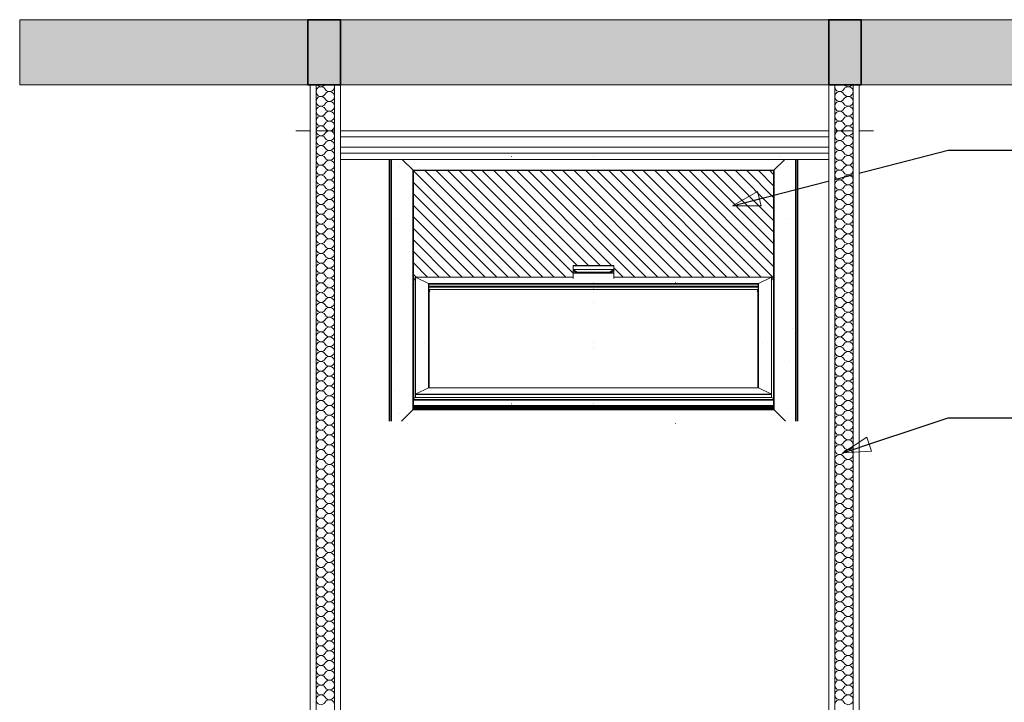
# Model space of a CAD drawing. Units: millimetres. Extents: x -910008 to 151591, y -173457 to -21021.
# Drawn here: x -96089 to -93668, y -27558 to -25880 of the extents above; entities that cross this region are included whole.
import ezdxf

# ---------------------------------------------------------------- set-up
doc = ezdxf.new("R2010")
doc.units = ezdxf.units.MM
doc.header["$MEASUREMENT"] = 0
doc.linetypes.add('Wipeout_Contour', pattern=[1000, 0, -1000])
doc.layers.add('210 Murs.23D', color=7, linetype='Continuous')
doc.layers.add('730 F&C Hachures.2D', color=7, linetype='Continuous')
for name, color, linetype, lineweight in [('210 Murs.23D_Stylo_No__1', 7, 'Continuous', 13), ('720 F&C Dessin.2D_Stylo_No__1', 7, 'Continuous', 13), ('730 F&C Hachures.2D_Stylo_No__1', 7, 'Continuous', 13), ('730 F&C Hachures.2D_Stylo_No__3', 7, 'Continuous', 35), ('730 F&C Hachures.2D_Stylo_No__95', 8, 'Continuous', 20), ('762 F&C Cot & textes 1_50.2D_Stylo_No__1', 7, 'Continuous', 13)]:
    doc.layers.add(name, color=color, linetype=linetype, lineweight=lineweight)
for name, color, linetype, lineweight, true_color in [('210 Murs.23D_Stylo_No__6', 253, 'Continuous', 18, 0x828282), ('720 F&C Dessin.2D_Stylo_No__6', 253, 'Continuous', 18, 0x828282), ('730 F&C Hachures.2D_Stylo_No__252', 7, 'Continuous', 20, 0xd5cabf)]:
    doc.layers.add(name, color=color, linetype=linetype, lineweight=lineweight, true_color=true_color)
doc.linetypes.add('Isolant 300mm', pattern='A,0,[22,2. C&F 1_501.Shx,S=2.438353,R=0,X=-0.071116,Y=0.145484],-165,0', length=165)
doc.dimstyles.new('STYLE_GENERE__8', dxfattribs={"dimtxt": 0.18, "dimasz": 68.4, "dimexe": 0.18, "dimexo": 0.0625, "dimgap": 0.09, "dimtad": 0, "dimtih": 1, "dimtoh": 1, "dimdec": 4, "dimzin": 0, "dimdsep": 46, "dimcen": 0.09, "dimadec": 0, "dimazin": 0, "dimtfac": 1, "dimtdec": 4, "dimtmove": 0, "dimatfit": 3, "dimldrblk": 'ARROWHEAD_4', "dimfxl": 0, "dimtolj": 1, "dimtzin": 0, "dimarcsym": 0})
pattern_1 = [(0, (0, 0), (0, 86.60254), [0, -50]), (0, (25, 43.3), (0, 86.60254), [0, -50])]

# ---------------------------------------------------------------- blocks, each defined once
blk = doc.blocks.new('ARROWHEAD_4')
at = {"color": 0, "linetype": 'Continuous', "lineweight": 0}
blk.add_line((0, 0), (-1, 0), dxfattribs=at)
at = {"color": 0, "linetype": 'Continuous', "lineweight": 0, "flags": 128}
blk.add_lwpolyline([(-1, 0.2679), (0, 0), (-1, -0.2679)], close=True, dxfattribs=at)
blk = doc.blocks.new('*X396')
at = {"layer": '210 Murs.23D_Stylo_No__6', "linetype": 'Continuous'}
for centre, start, end in [((-95347.8, -26032.6), 217.6347, 322.3653), ((-95326.9, -26044.7), 0, 22.9156), ((-95347.8, -26056.7), 30, 330), ((-95326.9, -26044.7), 210, 0), ((-95326.9, -26068.8), 0, 150), ((-95347.8, -26080.8), 30, 330), ((-95326.9, -26068.8), 210, 0), ((-95326.9, -26092.9), 0, 150), ((-95347.8, -26105), 30, 330), ((-95326.9, -26092.9), 210, 0), ((-95326.9, -26117), 0, 150), ((-95347.8, -26129.1), 30, 330), ((-95326.9, -26117), 210, 0), ((-95326.9, -26141.1), 0, 150), ((-95347.8, -26153.2), 30, 330), ((-95326.9, -26141.1), 210, 0), ((-95326.9, -26165.2), 0, 150), ((-95347.8, -26177.3), 30, 330), ((-95326.9, -26165.2), 210, 0), ((-95326.9, -26189.4), 0, 150), ((-95347.8, -26201.4), 30, 330), ((-95326.9, -26189.4), 210, 0), ((-95326.9, -26213.5), 0, 150), ((-95347.8, -26225.5), 30, 330), ((-95326.9, -26213.5), 210, 0), ((-95326.9, -26237.6), 0, 150), ((-95347.8, -26249.6), 30, 330), ((-95326.9, -26237.6), 210, 0), ((-95326.9, -26261.7), 0, 150), ((-95347.8, -26273.8), 30, 330), ((-95326.9, -26261.7), 210, 0), ((-95326.9, -26285.8), 0, 150), ((-95347.8, -26297.9), 30, 330), ((-95326.9, -26285.8), 210, 0), ((-95326.9, -26309.9), 0, 150), ((-95347.8, -26322), 30, 330), ((-95326.9, -26309.9), 210, 0), ((-95326.9, -26334), 0, 150), ((-95347.8, -26346.1), 30, 330), ((-95326.9, -26334), 210, 0), ((-95326.9, -26358.2), 0, 150), ((-95347.8, -26370.2), 30, 330), ((-95326.9, -26358.2), 210, 0), ((-95326.9, -26382.3), 0, 150), ((-95347.8, -26394.3), 30, 330), ((-95326.9, -26382.3), 210, 0), ((-95326.9, -26406.4), 0, 150), ((-95347.8, -26418.5), 30, 330), ((-95326.9, -26406.4), 210, 0), ((-95326.9, -26430.5), 0, 150), ((-95347.8, -26442.6), 30, 330), ((-95326.9, -26430.5), 210, 0), ((-95326.9, -26454.6), 0, 150), ((-95347.8, -26466.7), 30, 330), ((-95326.9, -26454.6), 210, 0), ((-95326.9, -26478.7), 0, 150), ((-95347.8, -26490.8), 30, 330), ((-95326.9, -26478.7), 210, 0), ((-95326.9, -26502.9), 0, 150), ((-95347.8, -26514.9), 30, 330), ((-95326.9, -26502.9), 210, 0), ((-95326.9, -26527), 0, 150), ((-95347.8, -26539), 30, 330), ((-95326.9, -26527), 210, 0), ((-95326.9, -26551.1), 0, 150), ((-95347.8, -26563.1), 30, 330), ((-95326.9, -26551.1), 210, 0), ((-95326.9, -26575.2), 0, 150), ((-95347.8, -26587.3), 30, 330), ((-95326.9, -26575.2), 210, 0), ((-95326.9, -26599.3), 0, 150), ((-95347.8, -26611.4), 30, 330), ((-95326.9, -26599.3), 210, 0), ((-95326.9, -26623.4), 0, 150), ((-95347.8, -26635.5), 30, 330), ((-95347.8, -26659.6), 30, 330), ((-95326.9, -26623.4), 210, 0), ((-95326.9, -26647.5), 0, 150), ((-95326.9, -26647.5), 210, 0), ((-95347.8, -26683.7), 30, 330), ((-95326.9, -26671.7), 0, 150), ((-95326.9, -26671.7), 210, 0), ((-95347.8, -26707.8), 30, 330), ((-95326.9, -26695.8), 0, 150), ((-95326.9, -26695.8), 210, 0), ((-95347.8, -26732), 30, 330), ((-95326.9, -26719.9), 0, 150), ((-95326.9, -26719.9), 210, 0), ((-95347.8, -26756.1), 30, 330), ((-95326.9, -26744), 0, 150), ((-95326.9, -26744), 210, 0), ((-95347.8, -26780.2), 30, 330), ((-95326.9, -26768.1), 0, 150), ((-95326.9, -26768.1), 210, 0), ((-95347.8, -26804.3), 30, 330), ((-95326.9, -26792.2), 0, 150), ((-95326.9, -26792.2), 210, 0), ((-95347.8, -26828.4), 30, 330), ((-95326.9, -26816.4), 0, 150), ((-95326.9, -26816.4), 210, 0), ((-95347.8, -26852.5), 30, 330), ((-95326.9, -26840.5), 0, 150), ((-95326.9, -26840.5), 210, 0), ((-95347.8, -26876.6), 30, 330), ((-95326.9, -26864.6), 0, 150), ((-95326.9, -26864.6), 210, 0), ((-95347.8, -26900.8), 30, 330), ((-95326.9, -26888.7), 0, 150), ((-95326.9, -26888.7), 210, 0), ((-95347.8, -26924.9), 30, 330), ((-95326.9, -26912.8), 0, 150), ((-95326.9, -26912.8), 210, 0), ((-95347.8, -26949), 30, 330), ((-95326.9, -26936.9), 0, 150), ((-95326.9, -26936.9), 210, 0), ((-95347.8, -26973.1), 30, 330), ((-95326.9, -26961), 0, 150), ((-95326.9, -26961), 210, 0), ((-95347.8, -26997.2), 30, 330), ((-95326.9, -26985.2), 0, 150), ((-95326.9, -26985.2), 210, 0), ((-95347.8, -27021.3), 30, 330), ((-95326.9, -27009.3), 0, 150), ((-95326.9, -27009.3), 210, 0), ((-95347.8, -27045.5), 30, 330), ((-95326.9, -27033.4), 0, 150), ((-95326.9, -27033.4), 210, 0), ((-95347.8, -27069.6), 30, 330), ((-95326.9, -27057.5), 0, 150), ((-95326.9, -27057.5), 210, 0), ((-95347.8, -27093.7), 30, 330), ((-95326.9, -27081.6), 0, 150), ((-95326.9, -27081.6), 210, 0), ((-95347.8, -27117.8), 30, 330), ((-95326.9, -27105.7), 0, 150), ((-95326.9, -27105.7), 210, 0), ((-95347.8, -27141.9), 30, 330), ((-95326.9, -27129.9), 0, 150), ((-95326.9, -27129.9), 210, 0), ((-95347.8, -27166), 30, 330), ((-95326.9, -27154), 0, 150), ((-95326.9, -27154), 210, 0), ((-95347.8, -27190.1), 30, 330), ((-95326.9, -27178.1), 0, 150), ((-95326.9, -27178.1), 210, 0), ((-95347.8, -27214.3), 30, 330), ((-95326.9, -27202.2), 0, 150), ((-95326.9, -27202.2), 210, 0), ((-95347.8, -27238.4), 30, 330), ((-95326.9, -27226.3), 0, 150), ((-95326.9, -27226.3), 210, 0), ((-95347.8, -27262.5), 30, 330), ((-95326.9, -27250.4), 0, 150), ((-95326.9, -27250.4), 210, 0), ((-95347.8, -27286.6), 30, 330), ((-95326.9, -27274.5), 0, 150), ((-95326.9, -27274.5), 210, 0), ((-95347.8, -27310.7), 30, 330), ((-95326.9, -27298.7), 0, 150), ((-95326.9, -27298.7), 210, 0), ((-95347.8, -27334.8), 30, 330), ((-95326.9, -27322.8), 0, 150), ((-95326.9, -27322.8), 210, 0), ((-95347.8, -27359), 30, 330), ((-95326.9, -27346.9), 0, 150), ((-95326.9, -27346.9), 210, 0), ((-95347.8, -27383.1), 30, 330), ((-95326.9, -27371), 0, 150), ((-95326.9, -27371), 210, 0), ((-95347.8, -27407.2), 30, 330), ((-95326.9, -27395.1), 0, 150), ((-95326.9, -27395.1), 210, 0), ((-95347.8, -27431.3), 30, 330), ((-95326.9, -27419.2), 0, 150), ((-95326.9, -27419.2), 210, 0), ((-95347.8, -27455.4), 30, 330), ((-95326.9, -27443.4), 0, 150), ((-95326.9, -27443.4), 210, 0), ((-95347.8, -27479.5), 30, 330), ((-95326.9, -27467.5), 0, 150), ((-95326.9, -27467.5), 210, 0), ((-95347.8, -27503.6), 30, 330), ((-95326.9, -27491.6), 0, 150), ((-95326.9, -27491.6), 210, 0), ((-95347.8, -27527.8), 30, 330), ((-95326.9, -27515.7), 0, 150), ((-95326.9, -27515.7), 210, 0), ((-95347.8, -27551.9), 30, 330), ((-95326.9, -27539.8), 0, 150), ((-95326.9, -27539.8), 210, 0), ((-95326.9, -27563.9), 0, 150)]:
    blk.add_arc(centre, 12.1, start, end, dxfattribs=at)
blk = doc.blocks.new('Mur_93', base_point=(-95299.9, -28386.3))
at = {"color": 254, "linetype": 'Wipeout_Contour', "lineweight": 0, "ltscale": 396491.139138}
blk.add_wipeout([(-95299.9, -28386.3), (-95299.9, -26040), (-95314.9, -26040), (-95314.9, -28386.3)], dxfattribs=at).dxf.layer = '210 Murs.23D'
at = {"layer": '210 Murs.23D_Stylo_No__6', "linetype": 'Continuous'}
h = blk.add_hatch(dxfattribs=at)
h.set_pattern_fill('Plâtre', color=256, style=0, pattern_type=2)
h.set_pattern_definition(pattern_1)
h.paths.add_polyline_path([(-95299.9, -28386.3), (-95299.9, -26040), (-95314.9, -26040), (-95314.9, -28386.3)])
at = {"layer": '210 Murs.23D_Stylo_No__1', "linetype": 'Continuous'}
blk.add_line((-95314.9, -28386.3), (-95314.9, -26040), dxfattribs=at)
at = {"layer": '210 Murs.23D_Stylo_No__1', "linetype": 'Continuous', "flags": 128}
blk.add_lwpolyline([(-95299.9, -28386.3), (-95299.9, -26040)], dxfattribs=at)
at = {"layer": '210 Murs.23D'}
blk.add_blockref('*X396', (0, 0), dxfattribs=at)
at = {"color": 254, "linetype": 'Wipeout_Contour', "lineweight": 0, "ltscale": 396721.909069}
blk.add_wipeout([(-95359.9, -28386.3), (-95359.9, -26040), (-95374.9, -26040), (-95374.9, -28386.3)], dxfattribs=at).dxf.layer = '210 Murs.23D'
at = {"layer": '210 Murs.23D_Stylo_No__6', "linetype": 'Continuous'}
h = blk.add_hatch(dxfattribs=at)
h.set_pattern_fill('Plâtre', color=256, style=0, pattern_type=2)
h.set_pattern_definition(pattern_1)
h.paths.add_polyline_path([(-95359.9, -28386.3), (-95359.9, -26040), (-95374.9, -26040), (-95374.9, -28386.3)])
at = {"layer": '210 Murs.23D_Stylo_No__1', "linetype": 'Continuous'}
blk.add_line((-95359.9, -28386.3), (-95359.9, -26040), dxfattribs=at)
at = {"layer": '210 Murs.23D_Stylo_No__1', "linetype": 'Continuous', "flags": 128}
for points in [[(-95299.9, -26040), (-95374.9, -26040)], [(-95374.9, -26040), (-95374.9, -28386.3)]]:
    blk.add_lwpolyline(points, dxfattribs=at)
blk = doc.blocks.new('*X398')
at = {"layer": '210 Murs.23D_Stylo_No__6', "linetype": 'Continuous'}
for centre, start, end in [((-94072.8, -26044.7), 157.0844, 180), ((-94051.9, -26032.6), 217.6347, 322.3653), ((-94072.8, -26044.7), 180, 330), ((-94072.8, -26068.8), 30, 180), ((-94051.9, -26056.7), 210, 150), ((-94072.8, -26068.8), 180, 330), ((-94072.8, -26092.9), 30, 180), ((-94051.9, -26080.8), 210, 150), ((-94072.8, -26092.9), 180, 330), ((-94072.8, -26117), 30, 180), ((-94051.9, -26105), 210, 150), ((-94072.8, -26117), 180, 330), ((-94072.8, -26141.1), 30, 180), ((-94051.9, -26129.1), 210, 150), ((-94072.8, -26141.1), 180, 330), ((-94072.8, -26165.2), 30, 180), ((-94051.9, -26153.2), 210, 150), ((-94072.8, -26165.2), 180, 330), ((-94072.8, -26189.4), 30, 180), ((-94051.9, -26177.3), 210, 150), ((-94072.8, -26189.4), 180, 330), ((-94072.8, -26213.5), 30, 180), ((-94051.9, -26201.4), 210, 150), ((-94072.8, -26213.5), 180, 330), ((-94072.8, -26237.6), 30, 180), ((-94051.9, -26225.5), 210, 150), ((-94072.8, -26237.6), 180, 330), ((-94072.8, -26261.7), 30, 180), ((-94051.9, -26249.6), 210, 150), ((-94072.8, -26261.7), 180, 330), ((-94072.8, -26285.8), 30, 180), ((-94051.9, -26273.8), 210, 150), ((-94072.8, -26285.8), 180, 330), ((-94072.8, -26309.9), 30, 180), ((-94051.9, -26297.9), 210, 150), ((-94072.8, -26309.9), 180, 330), ((-94072.8, -26334), 30, 180), ((-94051.9, -26322), 210, 150), ((-94072.8, -26334), 180, 330), ((-94072.8, -26358.2), 30, 180), ((-94051.9, -26346.1), 210, 150), ((-94072.8, -26358.2), 180, 330), ((-94072.8, -26382.3), 30, 180), ((-94051.9, -26370.2), 210, 150), ((-94072.8, -26382.3), 180, 330), ((-94072.8, -26406.4), 30, 180), ((-94051.9, -26394.3), 210, 150), ((-94072.8, -26406.4), 180, 330), ((-94072.8, -26430.5), 30, 180), ((-94051.9, -26418.5), 210, 150), ((-94072.8, -26430.5), 180, 330), ((-94072.8, -26454.6), 30, 180), ((-94051.9, -26442.6), 210, 150), ((-94072.8, -26454.6), 180, 330), ((-94072.8, -26478.7), 30, 180), ((-94051.9, -26466.7), 210, 150), ((-94072.8, -26478.7), 180, 330), ((-94072.8, -26502.9), 30, 180), ((-94051.9, -26490.8), 210, 150), ((-94072.8, -26502.9), 180, 330), ((-94072.8, -26527), 30, 180), ((-94051.9, -26514.9), 210, 150), ((-94072.8, -26527), 180, 330), ((-94072.8, -26551.1), 30, 180), ((-94051.9, -26539), 210, 150), ((-94072.8, -26551.1), 180, 330), ((-94072.8, -26575.2), 30, 180), ((-94051.9, -26563.1), 210, 150), ((-94072.8, -26575.2), 180, 330), ((-94072.8, -26599.3), 30, 180), ((-94051.9, -26587.3), 210, 150), ((-94072.8, -26599.3), 180, 330), ((-94072.8, -26623.4), 30, 180), ((-94051.9, -26611.4), 210, 150), ((-94072.8, -26623.4), 180, 330), ((-94072.8, -26647.5), 30, 180), ((-94072.8, -26647.5), 180, 330), ((-94051.9, -26635.5), 210, 150), ((-94051.9, -26659.6), 210, 150), ((-94072.8, -26671.7), 30, 180), ((-94072.8, -26671.7), 180, 330), ((-94051.9, -26683.7), 210, 150), ((-94072.8, -26695.8), 30, 180), ((-94072.8, -26695.8), 180, 330), ((-94051.9, -26707.8), 210, 150), ((-94072.8, -26719.9), 30, 180), ((-94072.8, -26719.9), 180, 330), ((-94051.9, -26732), 210, 150), ((-94072.8, -26744), 30, 180), ((-94072.8, -26744), 180, 330), ((-94051.9, -26756.1), 210, 150), ((-94072.8, -26768.1), 30, 180), ((-94072.8, -26768.1), 180, 330), ((-94051.9, -26780.2), 210, 150), ((-94072.8, -26792.2), 30, 180), ((-94072.8, -26792.2), 180, 330), ((-94051.9, -26804.3), 210, 150), ((-94072.8, -26816.4), 30, 180), ((-94072.8, -26816.4), 180, 330), ((-94051.9, -26828.4), 210, 150), ((-94072.8, -26840.5), 30, 180), ((-94072.8, -26840.5), 180, 330), ((-94051.9, -26852.5), 210, 150), ((-94072.8, -26864.6), 30, 180), ((-94072.8, -26864.6), 180, 330), ((-94051.9, -26876.6), 210, 150), ((-94072.8, -26888.7), 30, 180), ((-94072.8, -26888.7), 180, 330), ((-94051.9, -26900.8), 210, 150), ((-94072.8, -26912.8), 30, 180), ((-94072.8, -26912.8), 180, 330), ((-94051.9, -26924.9), 210, 150), ((-94072.8, -26936.9), 30, 180), ((-94072.8, -26936.9), 180, 330), ((-94051.9, -26949), 210, 150), ((-94072.8, -26961), 30, 180), ((-94072.8, -26961), 180, 330), ((-94051.9, -26973.1), 210, 150), ((-94072.8, -26985.2), 30, 180), ((-94072.8, -26985.2), 180, 330), ((-94051.9, -26997.2), 210, 150), ((-94072.8, -27009.3), 30, 180), ((-94072.8, -27009.3), 180, 330), ((-94051.9, -27021.3), 210, 150), ((-94072.8, -27033.4), 30, 180), ((-94072.8, -27033.4), 180, 330), ((-94051.9, -27045.5), 210, 150), ((-94072.8, -27057.5), 30, 180), ((-94072.8, -27057.5), 180, 330), ((-94051.9, -27069.6), 210, 150), ((-94072.8, -27081.6), 30, 180), ((-94072.8, -27081.6), 180, 330), ((-94051.9, -27093.7), 210, 150), ((-94072.8, -27105.7), 30, 180), ((-94072.8, -27105.7), 180, 330), ((-94051.9, -27117.8), 210, 150), ((-94072.8, -27129.9), 30, 180), ((-94072.8, -27129.9), 180, 330), ((-94051.9, -27141.9), 210, 150), ((-94072.8, -27154), 30, 180), ((-94072.8, -27154), 180, 330), ((-94051.9, -27166), 210, 150), ((-94072.8, -27178.1), 30, 180), ((-94072.8, -27178.1), 180, 330), ((-94051.9, -27190.1), 210, 150), ((-94072.8, -27202.2), 30, 180), ((-94072.8, -27202.2), 180, 330), ((-94051.9, -27214.3), 210, 150), ((-94072.8, -27226.3), 30, 180), ((-94072.8, -27226.3), 180, 330), ((-94051.9, -27238.4), 210, 150), ((-94072.8, -27250.4), 30, 180), ((-94072.8, -27250.4), 180, 330), ((-94051.9, -27262.5), 210, 150), ((-94072.8, -27274.5), 30, 180), ((-94072.8, -27274.5), 180, 330), ((-94051.9, -27286.6), 210, 150), ((-94072.8, -27298.7), 30, 180), ((-94072.8, -27298.7), 180, 330), ((-94051.9, -27310.7), 210, 150), ((-94072.8, -27322.8), 30, 180), ((-94072.8, -27322.8), 180, 330), ((-94051.9, -27334.8), 210, 150), ((-94072.8, -27346.9), 30, 180), ((-94072.8, -27346.9), 180, 330), ((-94051.9, -27359), 210, 150), ((-94072.8, -27371), 30, 180), ((-94072.8, -27371), 180, 330), ((-94051.9, -27383.1), 210, 150), ((-94072.8, -27395.1), 30, 180), ((-94072.8, -27395.1), 180, 330), ((-94051.9, -27407.2), 210, 150), ((-94072.8, -27419.2), 30, 180), ((-94072.8, -27419.2), 180, 330), ((-94051.9, -27431.3), 210, 150), ((-94072.8, -27443.4), 30, 180), ((-94072.8, -27443.4), 180, 330), ((-94051.9, -27455.4), 210, 150), ((-94072.8, -27467.5), 30, 180), ((-94072.8, -27467.5), 180, 330), ((-94051.9, -27479.5), 210, 150), ((-94072.8, -27491.6), 30, 180), ((-94072.8, -27491.6), 180, 330), ((-94051.9, -27503.6), 210, 150), ((-94072.8, -27515.7), 30, 180), ((-94072.8, -27515.7), 180, 330), ((-94051.9, -27527.8), 210, 150), ((-94072.8, -27539.8), 30, 180), ((-94072.8, -27539.8), 180, 330), ((-94051.9, -27551.9), 210, 150), ((-94072.8, -27563.9), 30, 180)]:
    blk.add_arc(centre, 12.1, start, end, dxfattribs=at)
blk = doc.blocks.new('Mur_94', base_point=(-94099.9, -28386.3))
at = {"color": 254, "linetype": 'Wipeout_Contour', "lineweight": 0, "ltscale": 391820.433155}
blk.add_wipeout([(-94099.9, -26040), (-94099.9, -28386.3), (-94084.9, -28386.3), (-94084.9, -26040)], dxfattribs=at).dxf.layer = '210 Murs.23D'
at = {"layer": '210 Murs.23D_Stylo_No__6', "linetype": 'Continuous'}
h = blk.add_hatch(dxfattribs=at)
h.set_pattern_fill('Plâtre', color=256, style=0, pattern_type=2)
h.set_pattern_definition(pattern_1)
h.paths.add_polyline_path([(-94099.9, -26040), (-94099.9, -28386.3), (-94084.9, -28386.3), (-94084.9, -26040)])
at = {"layer": '210 Murs.23D_Stylo_No__1', "linetype": 'Continuous'}
blk.add_line((-94084.9, -26040), (-94084.9, -28386.3), dxfattribs=at)
at = {"layer": '210 Murs.23D_Stylo_No__1', "linetype": 'Continuous', "flags": 128}
blk.add_lwpolyline([(-94099.9, -26040), (-94099.9, -28386.3)], dxfattribs=at)
at = {"layer": '210 Murs.23D'}
blk.add_blockref('*X398', (0, 0), dxfattribs=at)
at = {"color": 254, "linetype": 'Wipeout_Contour', "lineweight": 0, "ltscale": 391589.900336}
blk.add_wipeout([(-94039.9, -26040), (-94039.9, -28386.3), (-94024.9, -28386.3), (-94024.9, -26040)], dxfattribs=at).dxf.layer = '210 Murs.23D'
at = {"layer": '210 Murs.23D_Stylo_No__6', "linetype": 'Continuous'}
h = blk.add_hatch(dxfattribs=at)
h.set_pattern_fill('Plâtre', color=256, style=0, pattern_type=2)
h.set_pattern_definition(pattern_1)
h.paths.add_polyline_path([(-94039.9, -26040), (-94039.9, -28386.3), (-94024.9, -28386.3), (-94024.9, -26040)])
at = {"layer": '210 Murs.23D_Stylo_No__1', "linetype": 'Continuous'}
blk.add_line((-94039.9, -26040), (-94039.9, -28386.3), dxfattribs=at)
at = {"layer": '210 Murs.23D_Stylo_No__1', "linetype": 'Continuous', "flags": 128}
for points in [[(-94024.9, -26040), (-94099.9, -26040)], [(-94024.9, -28386.3), (-94024.9, -26040)]]:
    blk.add_lwpolyline(points, dxfattribs=at)

msp = doc.modelspace()

# ---------------------------------------------------------------- hatches: boundary and pattern name
at = {"layer": '730 F&C Hachures.2D_Stylo_No__252', "linetype": 'Continuous'}
msp.add_hatch(color=256, dxfattribs=at).paths.add_polyline_path([(-93267.593, -25879.967), (-96088.522, -25879.967), (-96088.522, -26039.967), (-93267.593, -26039.967)])

# ---------------------------------------------------------------- linework, layer by layer
at = {"layer": '720 F&C Dessin.2D_Stylo_No__1', "linetype": 'Continuous'}
for p, q in [((-95299.89, -26168.274), (-94099.89, -26168.274)), ((-95299.89, -26193.274), (-94099.89, -26193.274)), ((-95299.89, -26208.274), (-94099.89, -26208.274)), ((-95299.89, -26223.274), (-94099.89, -26223.274)), ((-95180.058, -26223.274), (-95180.058, -26866.914)), ((-95178.658, -26223.274), (-95178.658, -26866.914)), ((-95175.053, -26223.274), (-95175.053, -26866.914)), ((-95174.558, -26223.274), (-95174.558, -26866.914)), ((-95174.258, -26223.274), (-95174.258, -26866.914)), ((-94880.058, -26216.314), (-94880.008, -26216.314)), ((-94678.058, -26216.314), (-94678.008, -26216.314)), ((-94678.058, -26216.314), (-94678.008, -26216.314)), ((-94678.058, -26216.314), (-94678.008, -26216.314)), ((-94219.858, -26216.314), (-94219.808, -26216.314)), ((-94181.858, -26866.914), (-94181.858, -26223.274)), ((-94181.558, -26866.914), (-94181.558, -26223.274)), ((-94181.062, -26866.914), (-94181.062, -26223.274)), ((-94177.458, -26866.914), (-94177.458, -26223.274)), ((-94176.058, -26866.914), (-94176.058, -26223.274)), ((-95155.658, -26241.314), (-95155.608, -26241.314)), ((-95155.658, -26241.314), (-95155.608, -26241.314)), ((-94200.458, -26241.314), (-94200.408, -26241.314)), ((-94200.458, -26241.314), (-94200.408, -26241.314)), ((-95160.058, -26368.164), (-95160.008, -26368.164)), ((-94196.058, -26368.164), (-94196.008, -26368.164)), ((-95176.608, -26544.414), (-95176.558, -26544.414)), ((-95176.608, -26544.414), (-95176.558, -26544.414)), ((-95176.608, -26544.414), (-95176.558, -26544.414)), ((-95176.608, -26544.414), (-95176.558, -26544.414)), ((-95174.558, -26544.414), (-95174.508, -26544.414)), ((-95083.926, -26785.146), (-95083.926, -26528.778)), ((-95083.926, -26528.778), (-94272.19, -26528.778)), ((-95082.926, -26785.012), (-95082.926, -26530.144)), ((-95082.926, -26530.144), (-94273.19, -26530.144)), ((-95082.926, -26534.72), (-94273.19, -26534.72)), ((-95082.926, -26534.97), (-94273.19, -26534.97)), ((-95082.926, -26536.517), (-94273.19, -26536.517)), ((-95082.926, -26537.213), (-95082.819, -26537.267)), ((-95082.819, -26537.267), (-95082.926, -26537.213)), ((-95082.819, -26785.012), (-95082.819, -26537.267)), ((-95082.819, -26537.267), (-94273.297, -26537.267)), ((-95082.819, -26544.195), (-95082.325, -26544.195)), ((-95082.819, -26545.092), (-95082.558, -26545.223)), ((-95082.558, -26545.223), (-95082.819, -26545.092)), ((-95082.189, -26543.594), (-95082.558, -26545.223)), ((-95082.558, -26545.223), (-95082.271, -26543.959)), ((-95082.558, -26785.012), (-95082.558, -26545.223)), ((-95082.271, -26785.012), (-95082.271, -26543.959)), ((-95082.189, -26543.594), (-94273.926, -26543.594)), ((-95080.283, -26548.088), (-95082.189, -26543.594)), ((-95081.988, -26544.068), (-95080.283, -26548.088)), ((-95081.988, -26785.012), (-95081.988, -26544.068)), ((-95070.058, -26544.414), (-95070.008, -26544.414)), ((-94678.058, -26539.824), (-94678.008, -26539.824)), ((-94678.058, -26539.824), (-94678.008, -26539.824)), ((-94678.058, -26541.155), (-94678.008, -26541.155)), ((-94678.058, -26541.155), (-94678.008, -26541.155)), ((-94678.058, -26544.414), (-94678.008, -26544.414)), ((-94678.058, -26544.414), (-94678.008, -26544.414)), ((-94678.058, -26544.414), (-94678.008, -26544.414)), ((-94678.058, -26544.414), (-94678.008, -26544.414)), ((-94678.058, -26550.068), (-94678.008, -26550.068)), ((-94273.926, -26543.594), (-94275.833, -26548.088)), ((-94275.833, -26548.088), (-94274.127, -26544.068)), ((-94274.127, -26544.068), (-94274.127, -26785.012)), ((-94273.558, -26545.223), (-94273.926, -26543.594)), ((-94273.844, -26543.959), (-94273.558, -26545.223)), ((-94273.844, -26543.959), (-94273.844, -26785.012)), ((-94273.79, -26544.195), (-94273.297, -26544.195)), ((-94273.558, -26545.223), (-94273.297, -26545.092)), ((-94273.297, -26545.092), (-94273.558, -26545.223)), ((-94273.558, -26545.223), (-94273.558, -26785.012)), ((-94273.297, -26537.267), (-94273.19, -26537.213)), ((-94273.19, -26537.213), (-94273.297, -26537.267)), ((-94273.297, -26537.267), (-94273.297, -26785.012)), ((-94273.19, -26530.144), (-94273.19, -26785.012)), ((-94272.19, -26528.778), (-94272.19, -26785.146)), ((-94181.558, -26544.414), (-94181.508, -26544.414)), ((-94179.508, -26544.414), (-94179.458, -26544.414)), ((-94179.508, -26544.414), (-94179.458, -26544.414)), ((-94179.508, -26544.414), (-94179.458, -26544.414)), ((-94179.508, -26544.414), (-94179.458, -26544.414)), ((-94678.058, -26575.037), (-94678.008, -26575.037)), ((-94678.058, -26575.037), (-94678.008, -26575.037)), ((-94187.858, -26638.514), (-94187.808, -26638.514)), ((-95094.158, -26674.455), (-95094.108, -26674.455)), ((-95094.158, -26674.455), (-95094.108, -26674.455)), ((-94678.058, -26674.451), (-94678.008, -26674.451)), ((-94678.058, -26674.451), (-94678.008, -26674.451)), ((-94678.058, -26674.451), (-94678.008, -26674.451)), ((-94678.058, -26686.921), (-94678.008, -26686.921)), ((-94678.058, -26686.921), (-94678.008, -26686.921)), ((-94678.058, -26686.921), (-94678.008, -26686.921)), ((-94678.058, -26686.921), (-94678.008, -26686.921)), ((-94261.958, -26674.455), (-94261.908, -26674.455)), ((-94261.958, -26674.455), (-94261.908, -26674.455)), ((-95082.858, -26702.687), (-95082.808, -26702.687)), ((-95082.858, -26702.687), (-95082.808, -26702.687)), ((-94273.258, -26702.687), (-94273.208, -26702.687)), ((-94273.258, -26702.687), (-94273.208, -26702.687)), ((-95160.058, -26720.664), (-95160.008, -26720.664)), ((-95160.058, -26720.664), (-95160.008, -26720.664)), ((-94196.058, -26720.664), (-94196.008, -26720.664)), ((-94196.058, -26720.664), (-94196.008, -26720.664)), ((-95168.258, -26791.014), (-95168.208, -26791.014)), ((-95083.926, -26785.146), (-95115.426, -26800.896)), ((-95115.426, -26800.896), (-95083.926, -26785.146)), ((-94272.19, -26785.146), (-95083.926, -26785.146)), ((-94272.69, -26785.012), (-95083.426, -26785.012)), ((-94240.69, -26800.896), (-94272.19, -26785.146)), ((-94272.19, -26785.146), (-94240.69, -26800.896)), ((-95116.026, -26808.817), (-95120.858, -26811.233)), ((-95120.858, -26811.233), (-95116.026, -26808.817)), ((-94235.258, -26813.717), (-95120.858, -26813.717)), ((-94235.258, -26815.655), (-95120.858, -26815.655)), ((-94240.09, -26808.817), (-95116.026, -26808.817)), ((-95115.726, -26808.407), (-95115.726, -26801.306)), ((-94240.39, -26801.306), (-95115.726, -26801.306)), ((-94240.39, -26808.407), (-95115.726, -26808.407)), ((-94240.69, -26800.896), (-95115.426, -26800.896)), ((-94678.058, -26807.755), (-94678.008, -26807.755)), ((-94678.058, -26807.755), (-94678.008, -26807.755)), ((-94240.39, -26801.306), (-94240.39, -26808.407)), ((-94235.258, -26811.233), (-94240.09, -26808.817)), ((-94240.09, -26808.817), (-94235.258, -26811.233)), ((-95120.858, -26837.714), (-95150.058, -26866.914)), ((-95150.058, -26866.914), (-95120.858, -26837.714)), ((-94234.258, -26838.714), (-95121.858, -26838.714)), ((-94235.258, -26828.361), (-95120.858, -26828.361)), ((-94235.258, -26828.771), (-95120.858, -26828.771)), ((-94235.258, -26828.781), (-95120.858, -26828.781)), ((-94235.258, -26830.182), (-95120.858, -26830.182)), ((-94235.258, -26831.86), (-95120.858, -26831.86)), ((-94235.258, -26831.97), (-95120.858, -26831.97)), ((-94235.258, -26833.053), (-95120.858, -26833.053)), ((-94235.258, -26833.721), (-95120.858, -26833.721)), ((-94235.258, -26835.607), (-95120.858, -26835.607)), ((-94235.258, -26836.848), (-95120.858, -26836.848)), ((-94235.258, -26837.714), (-95120.858, -26837.714)), ((-94880.058, -26824.412), (-94880.008, -26824.412)), ((-94678.058, -26823.724), (-94678.008, -26823.724)), ((-94678.058, -26824.412), (-94678.008, -26824.412)), ((-94678.058, -26830.337), (-94678.008, -26830.337)), ((-94678.058, -26830.337), (-94678.008, -26830.337)), ((-94206.058, -26866.914), (-94235.258, -26837.714)), ((-94235.258, -26837.714), (-94206.058, -26866.914)), ((-95155.658, -26847.514), (-95155.608, -26847.514)), ((-94200.458, -26847.514), (-94200.408, -26847.514)), ((-95136.258, -26872.514), (-95136.208, -26872.514)), ((-94476.058, -26872.514), (-94476.008, -26872.514))]:
    msp.add_line(p, q, dxfattribs=at)
at = {"layer": '720 F&C Dessin.2D_Stylo_No__1', "linetype": 'Continuous', "flags": 128}
for points in [[(-95083.926, -26528.778), (-95083.838, -26528.825), (-95083.752, -26528.878), (-95083.667, -26528.937), (-95083.584, -26529.001), (-95083.503, -26529.07), (-95083.426, -26529.144), (-95083.352, -26529.221), (-95083.283, -26529.302), (-95083.218, -26529.385), (-95083.16, -26529.47), (-95083.106, -26529.557), (-95083.06, -26529.644), (-95083.019, -26529.731), (-95082.986, -26529.818), (-95082.96, -26529.903), (-95082.941, -26529.986), (-95082.929, -26530.067), (-95082.926, -26530.144)], [(-95082.926, -26530.144), (-95082.929, -26530.067), (-95082.941, -26529.986), (-95082.96, -26529.903), (-95082.986, -26529.818), (-95083.019, -26529.731), (-95083.06, -26529.644), (-95083.106, -26529.557), (-95083.16, -26529.47), (-95083.218, -26529.385), (-95083.283, -26529.302), (-95083.352, -26529.221), (-95083.426, -26529.144), (-95083.503, -26529.07), (-95083.584, -26529.001), (-95083.667, -26528.937), (-95083.752, -26528.878), (-95083.838, -26528.825), (-95083.926, -26528.778)], [(-95082.271, -26543.959), (-95082.269, -26543.949), (-95082.26, -26543.932), (-95082.247, -26543.919), (-95082.23, -26543.91), (-95082.22, -26543.907), (-95082.21, -26543.906), (-95082.199, -26543.905), (-95082.187, -26543.906), (-95082.175, -26543.907), (-95082.163, -26543.91), (-95082.15, -26543.914), (-95082.137, -26543.919), (-95082.124, -26543.925), (-95082.111, -26543.932), (-95082.098, -26543.94), (-95082.085, -26543.949), (-95082.072, -26543.959), (-95082.06, -26543.969), (-95082.049, -26543.98), (-95082.038, -26543.992), (-95082.027, -26544.004), (-95082.018, -26544.016), (-95082.009, -26544.029), (-95082.001, -26544.042), (-95081.994, -26544.055), (-95081.988, -26544.068)], [(-94274.127, -26544.068), (-94274.121, -26544.055), (-94274.114, -26544.042), (-94274.106, -26544.029), (-94274.098, -26544.016), (-94274.088, -26544.004), (-94274.078, -26543.992), (-94274.066, -26543.98), (-94274.055, -26543.969), (-94274.043, -26543.959), (-94274.03, -26543.949), (-94274.018, -26543.94), (-94274.005, -26543.932), (-94273.991, -26543.925), (-94273.978, -26543.919), (-94273.965, -26543.914), (-94273.953, -26543.91), (-94273.94, -26543.907), (-94273.928, -26543.906), (-94273.916, -26543.905), (-94273.905, -26543.906), (-94273.895, -26543.907), (-94273.885, -26543.91), (-94273.869, -26543.919), (-94273.856, -26543.932), (-94273.847, -26543.949), (-94273.844, -26543.959)], [(-94273.19, -26530.144), (-94273.186, -26530.067), (-94273.174, -26529.986), (-94273.156, -26529.903), (-94273.129, -26529.818), (-94273.096, -26529.731), (-94273.056, -26529.644), (-94273.009, -26529.557), (-94272.956, -26529.47), (-94272.897, -26529.385), (-94272.832, -26529.302), (-94272.763, -26529.221), (-94272.69, -26529.144), (-94272.612, -26529.07), (-94272.532, -26529.001), (-94272.448, -26528.937), (-94272.363, -26528.878), (-94272.277, -26528.825), (-94272.19, -26528.778)], [(-94272.19, -26528.778), (-94272.277, -26528.825), (-94272.363, -26528.878), (-94272.448, -26528.937), (-94272.532, -26529.001), (-94272.612, -26529.07), (-94272.69, -26529.144), (-94272.763, -26529.221), (-94272.832, -26529.302), (-94272.897, -26529.385), (-94272.956, -26529.47), (-94273.009, -26529.557), (-94273.056, -26529.644), (-94273.096, -26529.731), (-94273.129, -26529.818), (-94273.156, -26529.903), (-94273.174, -26529.986), (-94273.186, -26530.067), (-94273.19, -26530.144)], [(-95083.426, -26785.012), (-95083.503, -26785.016), (-95083.584, -26785.027), (-95083.667, -26785.046), (-95083.752, -26785.072), (-95083.838, -26785.106), (-95083.926, -26785.146)], [(-95083.926, -26785.146), (-95083.838, -26785.106), (-95083.752, -26785.072), (-95083.667, -26785.046), (-95083.584, -26785.027), (-95083.503, -26785.016), (-95083.426, -26785.012)], [(-94272.19, -26785.146), (-94272.277, -26785.106), (-94272.363, -26785.072), (-94272.448, -26785.046), (-94272.532, -26785.027), (-94272.612, -26785.016), (-94272.69, -26785.012)], [(-94272.69, -26785.012), (-94272.612, -26785.016), (-94272.532, -26785.027), (-94272.448, -26785.046), (-94272.363, -26785.072), (-94272.277, -26785.106), (-94272.19, -26785.146)], [(-95116.026, -26808.817), (-95115.999, -26808.803), (-95115.973, -26808.787), (-95115.948, -26808.769), (-95115.923, -26808.75), (-95115.899, -26808.729), (-95115.876, -26808.707), (-95115.854, -26808.684), (-95115.833, -26808.66), (-95115.813, -26808.635), (-95115.796, -26808.609), (-95115.78, -26808.583), (-95115.766, -26808.557), (-95115.754, -26808.531), (-95115.744, -26808.505), (-95115.736, -26808.48), (-95115.73, -26808.455), (-95115.727, -26808.43), (-95115.726, -26808.407)], [(-95115.726, -26808.407), (-95115.727, -26808.43), (-95115.73, -26808.455), (-95115.736, -26808.48), (-95115.744, -26808.505), (-95115.754, -26808.531), (-95115.766, -26808.557), (-95115.78, -26808.583), (-95115.796, -26808.609), (-95115.813, -26808.635), (-95115.833, -26808.66), (-95115.854, -26808.684), (-95115.876, -26808.707), (-95115.899, -26808.729), (-95115.923, -26808.75), (-95115.948, -26808.769), (-95115.973, -26808.787), (-95115.999, -26808.803), (-95116.026, -26808.817)], [(-95115.426, -26800.896), (-95115.452, -26800.91), (-95115.478, -26800.926), (-95115.503, -26800.944), (-95115.528, -26800.963), (-95115.552, -26800.984), (-95115.576, -26801.006), (-95115.598, -26801.029), (-95115.618, -26801.053), (-95115.638, -26801.078), (-95115.655, -26801.104), (-95115.671, -26801.13), (-95115.685, -26801.156), (-95115.697, -26801.182), (-95115.707, -26801.208), (-95115.715, -26801.233), (-95115.721, -26801.258), (-95115.724, -26801.283), (-95115.726, -26801.306)], [(-95115.726, -26801.306), (-95115.724, -26801.283), (-95115.721, -26801.258), (-95115.715, -26801.233), (-95115.707, -26801.208), (-95115.697, -26801.182), (-95115.685, -26801.156), (-95115.671, -26801.13), (-95115.655, -26801.104), (-95115.638, -26801.078), (-95115.618, -26801.053), (-95115.598, -26801.029), (-95115.576, -26801.006), (-95115.552, -26800.984), (-95115.528, -26800.963), (-95115.503, -26800.944), (-95115.478, -26800.926), (-95115.452, -26800.91), (-95115.426, -26800.896)], [(-94240.39, -26801.306), (-94240.391, -26801.283), (-94240.394, -26801.258), (-94240.4, -26801.233), (-94240.408, -26801.208), (-94240.418, -26801.182), (-94240.43, -26801.156), (-94240.444, -26801.13), (-94240.46, -26801.104), (-94240.477, -26801.078), (-94240.497, -26801.053), (-94240.518, -26801.029), (-94240.54, -26801.006), (-94240.563, -26800.984), (-94240.587, -26800.963), (-94240.612, -26800.944), (-94240.637, -26800.926), (-94240.663, -26800.91), (-94240.69, -26800.896)], [(-94240.69, -26800.896), (-94240.663, -26800.91), (-94240.637, -26800.926), (-94240.612, -26800.944), (-94240.587, -26800.963), (-94240.563, -26800.984), (-94240.54, -26801.006), (-94240.518, -26801.029), (-94240.497, -26801.053), (-94240.477, -26801.078), (-94240.46, -26801.104), (-94240.444, -26801.13), (-94240.43, -26801.156), (-94240.418, -26801.182), (-94240.408, -26801.208), (-94240.4, -26801.233), (-94240.394, -26801.258), (-94240.391, -26801.283), (-94240.39, -26801.306)], [(-94240.39, -26808.407), (-94240.388, -26808.43), (-94240.385, -26808.455), (-94240.379, -26808.48), (-94240.371, -26808.505), (-94240.361, -26808.531), (-94240.349, -26808.557), (-94240.335, -26808.583), (-94240.319, -26808.609), (-94240.302, -26808.635), (-94240.282, -26808.66), (-94240.262, -26808.684), (-94240.24, -26808.707), (-94240.216, -26808.729), (-94240.192, -26808.75), (-94240.167, -26808.769), (-94240.142, -26808.787), (-94240.116, -26808.803), (-94240.09, -26808.817)], [(-94240.09, -26808.817), (-94240.116, -26808.803), (-94240.142, -26808.787), (-94240.167, -26808.769), (-94240.192, -26808.75), (-94240.216, -26808.729), (-94240.24, -26808.707), (-94240.262, -26808.684), (-94240.282, -26808.66), (-94240.302, -26808.635), (-94240.319, -26808.609), (-94240.335, -26808.583), (-94240.349, -26808.557), (-94240.361, -26808.531), (-94240.371, -26808.505), (-94240.379, -26808.48), (-94240.385, -26808.455), (-94240.388, -26808.43), (-94240.39, -26808.407)]]:
    msp.add_lwpolyline(points, dxfattribs=at)
at = {"layer": '720 F&C Dessin.2D_Stylo_No__6', "linetype": 'Isolant 300mm'}
msp.add_line((-95409.89, -26153.274), (-93989.89, -26153.274), dxfattribs=at)
at = {"layer": '730 F&C Hachures.2D_Stylo_No__1', "linetype": 'Continuous', "flags": 128}
msp.add_lwpolyline([(-93267.593, -25879.967), (-96088.522, -25879.967), (-96088.522, -26039.967), (-93267.593, -26039.967)], close=True, dxfattribs=at)

# ---------------------------------------------------------------- wipeouts: each hides what was drawn before it
at = {"color": 254, "linetype": 'Wipeout_Contour', "lineweight": 0, "ltscale": 3539382.782941386}
msp.add_wipeout([(-94235.258, -26251.114), (-95120.858, -26251.114), (-95120.858, -26515.449), (-95115.726, -26515.449), (-95115.726, -26513.138), (-95115.724, -26513.116), (-95115.721, -26513.095), (-95115.715, -26513.076), (-95115.707, -26513.058), (-95115.697, -26513.042), (-95115.685, -26513.028), (-95115.671, -26513.016), (-95115.655, -26513.006), (-95115.638, -26512.998), (-95115.618, -26512.992), (-95115.598, -26512.989), (-95115.576, -26512.988), (-94728.058, -26512.988), (-94728.058, -26484.427), (-94628.058, -26484.427), (-94628.058, -26512.988), (-94240.54, -26512.988), (-94240.518, -26512.989), (-94240.497, -26512.992), (-94240.477, -26512.998), (-94240.46, -26513.006), (-94240.444, -26513.016), (-94240.43, -26513.028), (-94240.418, -26513.042), (-94240.408, -26513.058), (-94240.4, -26513.076), (-94240.394, -26513.095), (-94240.391, -26513.116), (-94240.39, -26513.138), (-94240.39, -26515.449), (-94235.258, -26515.449)], dxfattribs=at).dxf.layer = '730 F&C Hachures.2D'

# ---------------------------------------------------------------- next in the draw order: hatches: boundary and pattern name
at = {"layer": '730 F&C Hachures.2D_Stylo_No__95', "linetype": 'Continuous'}
h = msp.add_hatch(dxfattribs=at)
h.set_pattern_fill('Ombres', color=256, style=0, pattern_type=2)
h.set_pattern_definition([(135, (-94678.058, -26383.281), (14.1421, 14.1421), [])])
h.paths.add_polyline_path([(-94235.258, -26251.114), (-95120.858, -26251.114), (-95120.858, -26515.449), (-95115.726, -26515.449), (-95115.726, -26513.138), (-95115.724, -26513.116), (-95115.721, -26513.095), (-95115.715, -26513.076), (-95115.707, -26513.058), (-95115.697, -26513.042), (-95115.685, -26513.028), (-95115.671, -26513.016), (-95115.655, -26513.006), (-95115.638, -26512.998), (-95115.618, -26512.992), (-95115.598, -26512.989), (-95115.576, -26512.988), (-94728.058, -26512.988), (-94728.058, -26484.427), (-94628.058, -26484.427), (-94628.058, -26512.988), (-94240.54, -26512.988), (-94240.518, -26512.989), (-94240.497, -26512.992), (-94240.477, -26512.998), (-94240.46, -26513.006), (-94240.444, -26513.016), (-94240.43, -26513.028), (-94240.418, -26513.042), (-94240.408, -26513.058), (-94240.4, -26513.076), (-94240.394, -26513.095), (-94240.391, -26513.116), (-94240.39, -26513.138), (-94240.39, -26515.449), (-94235.258, -26515.449)])

# ---------------------------------------------------------------- next in the draw order: linework, layer by layer
at = {"layer": '720 F&C Dessin.2D_Stylo_No__1', "linetype": 'Continuous'}
for p, q in [((-95148.698, -26223.274), (-95120.858, -26251.114)), ((-95120.858, -26251.114), (-95148.698, -26223.274)), ((-94235.258, -26251.114), (-94207.417, -26223.274)), ((-94207.417, -26223.274), (-94235.258, -26251.114)), ((-95121.858, -26250.114), (-95121.858, -26838.714)), ((-95121.858, -26250.114), (-94234.258, -26250.114)), ((-95120.858, -26251.114), (-95120.858, -26837.714)), ((-95120.858, -26251.114), (-94235.258, -26251.114)), ((-94235.258, -26837.714), (-94235.258, -26251.114)), ((-94234.258, -26838.714), (-94234.258, -26250.114)), ((-94628.058, -26484.427), (-94728.058, -26484.427)), ((-94728.058, -26516.512), (-94728.058, -26484.427)), ((-94728.058, -26485.232), (-94628.058, -26485.232)), ((-94728.058, -26493.839), (-94628.058, -26493.839)), ((-94727.647, -26494.439), (-94728.058, -26494.183)), ((-94728.058, -26496.809), (-94718.579, -26502.995)), ((-94728.058, -26501.968), (-94720.153, -26501.968)), ((-94727.647, -26494.439), (-94628.468, -26494.439)), ((-94718.058, -26500.698), (-94727.647, -26494.439)), ((-94718.579, -26502.995), (-94718.058, -26500.698)), ((-94718.058, -26500.698), (-94638.058, -26500.698)), ((-94628.468, -26494.439), (-94638.058, -26500.698)), ((-94638.058, -26500.698), (-94637.537, -26502.995)), ((-94637.537, -26502.995), (-94628.058, -26496.809)), ((-94635.962, -26501.968), (-94628.058, -26501.968)), ((-94628.058, -26494.183), (-94628.468, -26494.439)), ((-94628.058, -26516.512), (-94628.058, -26484.427)), ((-95120.858, -26515.449), (-95115.726, -26515.449)), ((-95120.858, -26517.933), (-95116.026, -26520.349)), ((-95116.026, -26520.349), (-95120.858, -26517.933)), ((-95116.026, -26808.817), (-95116.026, -26520.349)), ((-95116.026, -26520.349), (-95115.766, -26520.349)), ((-95115.726, -26808.407), (-95115.726, -26513.138)), ((-94728.058, -26512.988), (-95115.576, -26512.988)), ((-95115.426, -26513.028), (-95083.926, -26528.778)), ((-95115.426, -26800.896), (-95115.426, -26513.028)), ((-95115.426, -26513.028), (-94728.058, -26513.028)), ((-95083.926, -26528.778), (-95115.426, -26513.028)), ((-94728.058, -26503.256), (-94628.058, -26503.256)), ((-94718.579, -26502.995), (-94637.537, -26502.995)), ((-94678.058, -26525.011), (-94678.008, -26525.011)), ((-94678.058, -26526.144), (-94678.008, -26526.144)), ((-94678.058, -26526.144), (-94678.008, -26526.144)), ((-94240.54, -26512.988), (-94628.058, -26512.988)), ((-94628.058, -26513.028), (-94240.69, -26513.028)), ((-94476.058, -26526.144), (-94476.008, -26526.144)), ((-94272.19, -26528.778), (-94240.69, -26513.028)), ((-94240.69, -26513.028), (-94272.19, -26528.778)), ((-94240.69, -26513.028), (-94240.69, -26800.896)), ((-94240.39, -26513.138), (-94240.39, -26808.407)), ((-94240.39, -26515.449), (-94235.258, -26515.449)), ((-94240.349, -26520.349), (-94240.09, -26520.349)), ((-94240.09, -26520.349), (-94235.258, -26517.933)), ((-94235.258, -26517.933), (-94240.09, -26520.349)), ((-94240.09, -26520.349), (-94240.09, -26808.817))]:
    msp.add_line(p, q, dxfattribs=at)
at = {"layer": '720 F&C Dessin.2D_Stylo_No__1', "linetype": 'Continuous', "flags": 128}
for points in [[(-95115.726, -26520.239), (-95115.727, -26520.261), (-95115.73, -26520.282), (-95115.736, -26520.301), (-95115.744, -26520.319), (-95115.754, -26520.335), (-95115.766, -26520.349), (-95115.78, -26520.361), (-95115.796, -26520.371), (-95115.813, -26520.379), (-95115.833, -26520.385), (-95115.854, -26520.388), (-95115.876, -26520.389), (-95115.899, -26520.388), (-95115.923, -26520.385), (-95115.948, -26520.379), (-95115.973, -26520.371), (-95115.999, -26520.361), (-95116.026, -26520.349)], [(-95116.026, -26520.349), (-95115.999, -26520.361), (-95115.973, -26520.371), (-95115.948, -26520.379), (-95115.923, -26520.385), (-95115.899, -26520.388), (-95115.876, -26520.389)], [(-95115.876, -26520.389), (-95115.854, -26520.388), (-95115.833, -26520.385), (-95115.813, -26520.379), (-95115.796, -26520.371), (-95115.78, -26520.361), (-95115.766, -26520.349), (-95115.754, -26520.335), (-95115.744, -26520.319), (-95115.736, -26520.301), (-95115.73, -26520.282), (-95115.727, -26520.261), (-95115.726, -26520.239)], [(-95115.726, -26513.138), (-95115.724, -26513.116), (-95115.721, -26513.095), (-95115.715, -26513.076), (-95115.707, -26513.058), (-95115.697, -26513.042), (-95115.685, -26513.028), (-95115.671, -26513.016), (-95115.655, -26513.006), (-95115.638, -26512.998), (-95115.618, -26512.992), (-95115.598, -26512.989), (-95115.576, -26512.988)], [(-95115.576, -26512.988), (-95115.598, -26512.989), (-95115.618, -26512.992), (-95115.638, -26512.998), (-95115.655, -26513.006), (-95115.671, -26513.016), (-95115.685, -26513.028), (-95115.697, -26513.042), (-95115.707, -26513.058), (-95115.715, -26513.076), (-95115.721, -26513.095), (-95115.724, -26513.116), (-95115.726, -26513.138)], [(-95115.576, -26512.988), (-95115.552, -26512.989), (-95115.528, -26512.992), (-95115.503, -26512.998), (-95115.478, -26513.006), (-95115.452, -26513.016), (-95115.426, -26513.028)], [(-95115.426, -26513.028), (-95115.452, -26513.016), (-95115.478, -26513.006), (-95115.503, -26512.998), (-95115.528, -26512.992), (-95115.552, -26512.989), (-95115.576, -26512.988)], [(-94240.69, -26513.028), (-94240.663, -26513.016), (-94240.637, -26513.006), (-94240.612, -26512.998), (-94240.587, -26512.992), (-94240.563, -26512.989), (-94240.54, -26512.988)], [(-94240.54, -26512.988), (-94240.563, -26512.989), (-94240.587, -26512.992), (-94240.612, -26512.998), (-94240.637, -26513.006), (-94240.663, -26513.016), (-94240.69, -26513.028)], [(-94240.54, -26512.988), (-94240.518, -26512.989), (-94240.497, -26512.992), (-94240.477, -26512.998), (-94240.46, -26513.006), (-94240.444, -26513.016), (-94240.43, -26513.028), (-94240.418, -26513.042), (-94240.408, -26513.058), (-94240.4, -26513.076), (-94240.394, -26513.095), (-94240.391, -26513.116), (-94240.39, -26513.138)], [(-94240.39, -26513.138), (-94240.391, -26513.116), (-94240.394, -26513.095), (-94240.4, -26513.076), (-94240.408, -26513.058), (-94240.418, -26513.042), (-94240.43, -26513.028), (-94240.444, -26513.016), (-94240.46, -26513.006), (-94240.477, -26512.998), (-94240.497, -26512.992), (-94240.518, -26512.989), (-94240.54, -26512.988)], [(-94240.09, -26520.349), (-94240.116, -26520.361), (-94240.142, -26520.371), (-94240.167, -26520.379), (-94240.192, -26520.385), (-94240.216, -26520.388), (-94240.24, -26520.389), (-94240.262, -26520.388), (-94240.282, -26520.385), (-94240.302, -26520.379), (-94240.319, -26520.371), (-94240.335, -26520.361), (-94240.349, -26520.349), (-94240.361, -26520.335), (-94240.371, -26520.319), (-94240.379, -26520.301), (-94240.385, -26520.282), (-94240.388, -26520.261), (-94240.39, -26520.239)], [(-94240.39, -26520.239), (-94240.388, -26520.261), (-94240.385, -26520.282), (-94240.379, -26520.301), (-94240.371, -26520.319), (-94240.361, -26520.335), (-94240.349, -26520.349), (-94240.335, -26520.361), (-94240.319, -26520.371), (-94240.302, -26520.379), (-94240.282, -26520.385), (-94240.262, -26520.388), (-94240.24, -26520.389)], [(-94240.24, -26520.389), (-94240.216, -26520.388), (-94240.192, -26520.385), (-94240.167, -26520.379), (-94240.142, -26520.371), (-94240.116, -26520.361), (-94240.09, -26520.349)]]:
    msp.add_lwpolyline(points, dxfattribs=at)

# ---------------------------------------------------------------- next in the draw order: block references
at = {"layer": '210 Murs.23D'}
msp.add_blockref('Mur_93', (-95299.89, -28386.337), dxfattribs=at)

# ---------------------------------------------------------------- next in the draw order: leaders
at = {"layer": '762 F&C Cot & textes 1_50.2D_Stylo_No__1', "linetype": 'Continuous', "annotation_type": 0, "has_hookline": 1, "hookline_direction": 0, "text_width": 1169.1}
msp.add_leader([(-94336.56, -26337.212), (-93806.299, -26200.932), (-92428.318, -26200.932)], dimstyle='STYLE_GENERE__8', dxfattribs=at)

# ---------------------------------------------------------------- next in the draw order: hatches: boundary and pattern name
at = {"layer": '730 F&C Hachures.2D_Stylo_No__252', "linetype": 'Continuous'}
msp.add_hatch(color=256, dxfattribs=at).paths.add_polyline_path([(-95299.872, -25879.967), (-95379.872, -25879.967), (-95379.872, -26039.967), (-95299.872, -26039.967)])

# ---------------------------------------------------------------- next in the draw order: linework, layer by layer
at = {"layer": '730 F&C Hachures.2D_Stylo_No__3', "linetype": 'Continuous', "flags": 128}
msp.add_lwpolyline([(-95299.872, -25879.967), (-95379.872, -25879.967), (-95379.872, -26039.967), (-95299.872, -26039.967)], close=True, dxfattribs=at)

# ---------------------------------------------------------------- next in the draw order: block references
at = {"layer": '210 Murs.23D'}
msp.add_blockref('Mur_94', (-94099.89, -28386.337), dxfattribs=at)

# ---------------------------------------------------------------- next in the draw order: hatches: boundary and pattern name
at = {"layer": '730 F&C Hachures.2D_Stylo_No__252', "linetype": 'Continuous'}
msp.add_hatch(color=256, dxfattribs=at).paths.add_polyline_path([(-94019.89, -25879.967), (-94099.89, -25879.967), (-94099.89, -26039.967), (-94019.89, -26039.967)])

# ---------------------------------------------------------------- next in the draw order: linework, layer by layer
at = {"layer": '730 F&C Hachures.2D_Stylo_No__3', "linetype": 'Continuous', "flags": 128}
msp.add_lwpolyline([(-94019.89, -25879.967), (-94099.89, -25879.967), (-94099.89, -26039.967), (-94019.89, -26039.967)], close=True, dxfattribs=at)

# ---------------------------------------------------------------- next in the draw order: leaders
at = {"layer": '762 F&C Cot & textes 1_50.2D_Stylo_No__1', "linetype": 'Continuous', "annotation_type": 0, "has_hookline": 1, "hookline_direction": 0, "text_width": 631.425}
msp.add_leader([(-94065.162, -26945.017), (-93806.299, -26859.058), (-92958.378, -26859.058)], dimstyle='STYLE_GENERE__8', dxfattribs=at)

doc.saveas('drawing.dxf')
